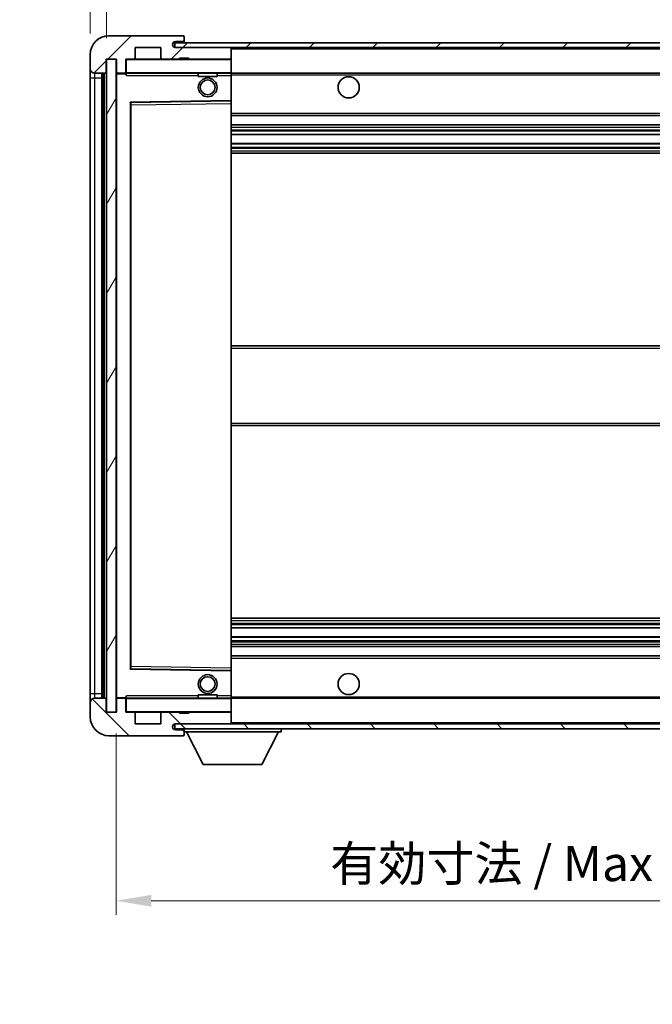
# Model space of a CAD drawing. Units: millimetres. Extents: x 4 to 6917, y 3 to 846.
# Drawn here: x 1808 to 1942, y 515 to 724 of the extents above; entities that cross this region are included whole.
import ezdxf

# ---------------------------------------------------------------- set-up
doc = ezdxf.new("R2010")
doc.units = ezdxf.units.MM
for name, color, linetype, lineweight in [('Dimension (ISO)', 7, 'Continuous', 18), ('Dimension (ISO) @ 1', 7, 'Continuous', 18), ('Symbol (ISO) @ 1', 7, 'Continuous', 18), ('Visible (ISO)', 7, 'Continuous', 35), ('Visible Narrow (ISO)', 7, 'Continuous', 25)]:
    doc.layers.add(name, color=color, linetype=linetype, lineweight=lineweight)
doc.layers.add('Hatch (ISO)', color=1, linetype='Continuous', lineweight=18, true_color=0xff0000)
doc.styles.add('Note Text (TK)', font='MS PGothic.ttf')
doc.dimstyles.new('Default - Method 1b (TK)', dxfattribs={"dimscale": 3, "dimtxt": 2.5, "dimasz": 2.5, "dimexe": 1, "dimexo": 1.5, "dimgap": 1, "dimtad": 1, "dimtoh": 1, "dimrnd": 1e-08, "dimdsep": 46, "dimtxsty": 'Note Text (TK)', "dimcen": 0.09, "dimdle": 5, "dimclrd": 100, "dimclre": 100, "dimclrt": 7, "dimadec": 1, "dimazin": 1, "dimtfac": 1, "dimtmove": 0, "dimatfit": 3, "dimfxl": 0, "dimtolj": 1, "dimlwd": -1, "dimlwe": -1, "dimarcsym": 0})
doc.dimstyles.new('Default - Method 1b (TK)$7', dxfattribs={"dimscale": 3, "dimtxt": 2.5, "dimasz": 2.5, "dimexe": 1, "dimexo": 1.5, "dimgap": 1, "dimtad": 1, "dimtoh": 1, "dimrnd": 1e-08, "dimdsep": 46, "dimtxsty": 'Note Text (TK)', "dimcen": 0.09, "dimdle": 5, "dimclrd": 256, "dimclre": 100, "dimclrt": 7, "dimadec": 1, "dimazin": 1, "dimtfac": 1, "dimtmove": 0, "dimatfit": 3, "dimfxl": 0, "dimtolj": 1, "dimlwd": -1, "dimlwe": -1, "dimarcsym": 0})
pattern_1 = [(45, (1143.932, -20.544), (-6.73519, 6.73519), [])]
pattern_2 = [(135.0002, (1143.932, -20.544), (-6.73517, -6.73522), [])]

# ---------------------------------------------------------------- blocks, each defined once
blk = doc.blocks.new('*D62')
at = {"layer": 'Defpoints', "color": 0, "transparency": 16777216}
for p in [(1828.33, 576.98), (2033.33, 577.08), (2033.33, 536.85)]:
    blk.add_point(p, dxfattribs=at)
at = {"layer": 'Dimension (ISO)', "color": 100, "transparency": 16777216}
for p, q in [((1828.33, 572.48), (1828.33, 533.85)), ((2033.33, 572.58), (2033.33, 533.85)), ((1835.83, 536.85), (2025.83, 536.85))]:
    blk.add_line(p, q, dxfattribs=at)
for points in [[(1835.83, 538.1), (1835.83, 535.6), (1828.33, 536.85)], [(2025.83, 538.1), (2025.83, 535.6), (2033.33, 536.85)]]:
    blk.add_solid(points, dxfattribs=at)
at = {"layer": 'Dimension (ISO)', "color": 7, "transparency": 16777216, "insert": (1873.9, 544.79), "char_height": 7.5, "attachment_point": 4, "style": 'Note Text (TK)'}
blk.add_mtext('\\A1;\\fＭＳ Ｐゴシック|b0|i0;\\H7.5000;有効寸法 / Max dim. 205', dxfattribs=at)
blk = doc.blocks.new('*D64')
at = {"layer": 'Defpoints', "color": 0, "transparency": 16777216}
for p in [(1826.33, 734.06), (1822.83, 716.98), (1826.33, 715.98)]:
    blk.add_point(p, dxfattribs=at)
at = {"layer": 'Dimension (ISO)', "color": 100, "transparency": 16777216}
for p, q in [((1822.83, 721.48), (1822.83, 737.06)), ((1826.33, 720.48), (1826.33, 737.06)), ((1815.33, 734.06), (1807.83, 734.06)), ((1822.83, 734.06), (1826.33, 734.06)), ((1833.83, 734.06), (1841.33, 734.06))]:
    blk.add_line(p, q, dxfattribs=at)
for points in [[(1815.33, 735.31), (1815.33, 732.81), (1822.83, 734.06)], [(1833.83, 735.31), (1833.83, 732.81), (1826.33, 734.06)]]:
    blk.add_solid(points, dxfattribs=at)
at = {"layer": 'Dimension (ISO)', "color": 7, "transparency": 16777216, "insert": (1816.72, 740.81), "char_height": 7.5, "attachment_point": 4, "style": 'Note Text (TK)'}
blk.add_mtext('\\A1;3.5', dxfattribs=at)

msp = doc.modelspace()

# ---------------------------------------------------------------- hatches: boundary and pattern name
at = {"layer": 'Hatch (ISO)'}
h = msp.add_hatch(dxfattribs=at)
h.set_pattern_fill('ANSI31', color=256, scale=76.2, style=0)
h.set_pattern_definition(pattern_1)
edge = h.paths.add_edge_path()
edge.add_ellipse((1830.1309, 713.2827), major_axis=(0, -0.3), ratio=1, start_angle=0, end_angle=90)
edge.add_line((1830.4309, 713.2827), (1830.4309, 715.9827))
edge.add_line((1830.4309, 715.9827), (1832.1309, 715.9827))
edge.add_ellipse((1832.1309, 716.2827), major_axis=(0, -0.3), ratio=1, start_angle=0, end_angle=90)
edge.add_line((1832.4309, 716.2827), (1832.4309, 718.4827))
edge.add_line((1832.4309, 718.4827), (1837.8309, 718.4827))
edge.add_line((1837.8309, 718.4827), (1837.8309, 716.2827))
edge.add_ellipse((1838.1309, 716.2827), major_axis=(-0.3, 0), ratio=1, start_angle=0, end_angle=90)
edge.add_line((1838.1309, 715.9827), (1841.8309, 715.9827))
edge.add_line((1841.8309, 715.9827), (1841.8309, 716.1827))
edge.add_line((1841.8309, 716.1827), (1843.8309, 716.1827))
edge.add_line((1843.8309, 716.1827), (1843.8309, 715.9827))
edge.add_line((1843.8309, 715.9827), (1852.5309, 715.9827))
edge.add_ellipse((1852.5309, 716.2827), major_axis=(0, -0.3), ratio=1, start_angle=0, end_angle=90)
edge.add_line((1852.8309, 716.2827), (1852.8309, 718.1827))
edge.add_ellipse((1852.5309, 718.1827), major_axis=(0.3, 0), ratio=1, start_angle=0, end_angle=90)
edge.add_line((1852.5309, 718.4827), (1840.9559, 718.4827))
edge.add_ellipse((1840.9559, 719.1077), major_axis=(0, -0.625), ratio=1, start_angle=348.463041, end_angle=360, ccw=False)
edge.add_ellipse((1840.9559, 719.1077), major_axis=(-0.125, -0.6124), ratio=1, start_angle=191.536959, end_angle=360, ccw=False)
edge.add_line((1840.9559, 719.7327), (1842.3309, 719.7327))
edge.add_ellipse((1842.3309, 720.2327), major_axis=(0, -0.5), ratio=1, start_angle=0, end_angle=90)
edge.add_line((1842.8309, 720.2327), (1842.8309, 720.6827))
edge.add_ellipse((1842.5309, 720.6827), major_axis=(0.3, 0), ratio=1, start_angle=0, end_angle=90)
edge.add_line((1842.5309, 720.9827), (1826.8309, 720.9827))
edge.add_ellipse((1826.8309, 716.9827), major_axis=(0, 4), ratio=1, start_angle=0, end_angle=90)
edge.add_line((1822.8309, 716.9827), (1822.8309, 713.9827))
edge.add_ellipse((1823.8309, 713.9827), major_axis=(-1, 0), ratio=1, start_angle=0, end_angle=90)
edge.add_line((1823.8309, 712.9827), (1825.9309, 712.9827))
edge.add_ellipse((1825.9309, 713.2827), major_axis=(0, -0.3), ratio=1, start_angle=0, end_angle=90)
edge.add_line((1826.2309, 713.2827), (1826.2309, 715.9827))
edge.add_line((1826.2309, 715.9827), (1826.3309, 715.9827))
edge.add_line((1826.3309, 715.9827), (1828.3309, 715.9827))
edge.add_line((1828.3309, 715.9827), (1828.4309, 715.9827))
edge.add_line((1828.4309, 715.9827), (1828.4309, 713.2827))
edge.add_ellipse((1828.7309, 713.2827), major_axis=(-0.3, 0), ratio=1, start_angle=0, end_angle=90)
edge.add_line((1828.7309, 712.9827), (1830.1309, 712.9827))
h = msp.add_hatch(dxfattribs=at)
h.set_pattern_fill('ANSI31', color=256, scale=76.2, style=0)
h.set_pattern_definition(pattern_1)
edge = h.paths.add_edge_path()
edge.add_line((2040.3309, 713.7327), (2035.3309, 713.7327))
edge.add_line((2035.3309, 713.7327), (2035.3309, 712.7327))
edge.add_line((2035.3309, 712.7327), (2040.3309, 712.7327))
edge.add_ellipse((2040.3309, 714.2327), major_axis=(0, -1.5), ratio=1, start_angle=0, end_angle=90)
edge.add_line((2041.8309, 714.2327), (2041.8309, 717.9827))
edge.add_ellipse((2040.3309, 717.9827), major_axis=(1.5, 0), ratio=1, start_angle=0, end_angle=90)
edge.add_line((2040.3309, 719.4827), (1840.8309, 719.4827))
edge.add_line((1840.8309, 719.4827), (1840.8309, 718.4953))
edge.add_line((1840.8309, 718.4953), (1840.8309, 718.4827))
edge.add_line((1840.8309, 718.4827), (1840.9559, 718.4827))
edge.add_line((1840.9559, 718.4827), (1852.5309, 718.4827))
edge.add_line((1852.5309, 718.4827), (2020.8309, 718.4827))
edge.add_line((2020.8309, 718.4827), (2026.7309, 718.4827))
edge.add_line((2026.7309, 718.4827), (2033.2309, 718.4827))
edge.add_line((2033.2309, 718.4827), (2039.8309, 718.4827))
edge.add_line((2039.8309, 718.4827), (2040.3309, 718.4827))
edge.add_ellipse((2040.3309, 717.9827), major_axis=(0, 0.5), ratio=1, start_angle=270, end_angle=360, ccw=False)
edge.add_line((2040.8309, 717.9827), (2040.8309, 714.2327))
edge.add_ellipse((2040.3309, 714.2327), major_axis=(0.5, 0), ratio=1, start_angle=270, end_angle=360, ccw=False)
h = msp.add_hatch(dxfattribs=at)
h.set_pattern_fill('ANSI31', color=256, scale=76.2, angle=14.999978, style=0)
h.set_pattern_definition([(60, (1143.932, -20.544), (-8.24889, 4.7625), [])])
h.paths.add_polyline_path([(1828.3309, 715.9827), (1826.3309, 715.9827), (1826.3309, 576.9827), (1828.3309, 576.9827)])
h = msp.add_hatch(dxfattribs=at)
h.set_pattern_fill('ANSI31', color=256, scale=76.2, angle=90.00021, style=0)
h.set_pattern_definition(pattern_2)
edge = h.paths.add_edge_path()
edge.add_ellipse((1830.1309, 579.6827), major_axis=(0.3, 0), ratio=1, start_angle=0, end_angle=90)
edge.add_line((1830.1309, 579.9827), (1828.7309, 579.9827))
edge.add_ellipse((1828.7309, 579.6827), major_axis=(0, 0.3), ratio=1, start_angle=0, end_angle=90)
edge.add_line((1828.4309, 579.6827), (1828.4309, 576.9827))
edge.add_line((1828.4309, 576.9827), (1828.3309, 576.9827))
edge.add_line((1828.3309, 576.9827), (1826.3309, 576.9827))
edge.add_line((1826.3309, 576.9827), (1826.2309, 576.9827))
edge.add_line((1826.2309, 576.9827), (1826.2309, 579.6827))
edge.add_ellipse((1825.9309, 579.6827), major_axis=(0.3, 0), ratio=1, start_angle=0, end_angle=90)
edge.add_line((1825.9309, 579.9827), (1823.8309, 579.9827))
edge.add_ellipse((1823.8309, 578.9827), major_axis=(0, 1), ratio=1, start_angle=0, end_angle=90)
edge.add_line((1822.8309, 578.9827), (1822.8309, 575.9827))
edge.add_ellipse((1826.8309, 575.9827), major_axis=(-4, 0), ratio=1, start_angle=0, end_angle=90)
edge.add_line((1826.8309, 571.9827), (1842.5309, 571.9827))
edge.add_ellipse((1842.5309, 572.2827), major_axis=(0, -0.3), ratio=1, start_angle=0, end_angle=90)
edge.add_line((1842.8309, 572.2827), (1842.8309, 572.7327))
edge.add_ellipse((1842.3309, 572.7327), major_axis=(0.5, 0), ratio=1, start_angle=0, end_angle=90)
edge.add_line((1842.3309, 573.2327), (1840.9559, 573.2327))
edge.add_ellipse((1840.9559, 573.8577), major_axis=(0, -0.625), ratio=1, start_angle=191.536959, end_angle=360, ccw=False)
edge.add_ellipse((1840.9559, 573.8577), major_axis=(-0.125, 0.6124), ratio=1, start_angle=348.463041, end_angle=360, ccw=False)
edge.add_line((1840.9559, 574.4827), (1852.5309, 574.4827))
edge.add_ellipse((1852.5309, 574.7827), major_axis=(0, -0.3), ratio=1, start_angle=0, end_angle=90)
edge.add_line((1852.8309, 574.7827), (1852.8309, 576.6827))
edge.add_ellipse((1852.5309, 576.6827), major_axis=(0.3, 0), ratio=1, start_angle=0, end_angle=90)
edge.add_line((1852.5309, 576.9827), (1843.8309, 576.9827))
edge.add_line((1843.8309, 576.9827), (1843.8309, 576.7827))
edge.add_line((1843.8309, 576.7827), (1841.8309, 576.7827))
edge.add_line((1841.8309, 576.7827), (1841.8309, 576.9827))
edge.add_line((1841.8309, 576.9827), (1838.1309, 576.9827))
edge.add_ellipse((1838.1309, 576.6827), major_axis=(0, 0.3), ratio=1, start_angle=0, end_angle=90)
edge.add_line((1837.8309, 576.6827), (1837.8309, 574.4827))
edge.add_line((1837.8309, 574.4827), (1832.4309, 574.4827))
edge.add_line((1832.4309, 574.4827), (1832.4309, 576.6827))
edge.add_ellipse((1832.1309, 576.6827), major_axis=(0.3, 0), ratio=1, start_angle=0, end_angle=90)
edge.add_line((1832.1309, 576.9827), (1830.4309, 576.9827))
edge.add_line((1830.4309, 576.9827), (1830.4309, 579.6827))
h = msp.add_hatch(dxfattribs=at)
h.set_pattern_fill('ANSI31', color=256, scale=76.2, angle=90.00021, style=0)
h.set_pattern_definition(pattern_2)
edge = h.paths.add_edge_path()
edge.add_line((2035.3309, 579.2327), (2040.3309, 579.2327))
edge.add_ellipse((2040.3309, 578.7327), major_axis=(0, 0.5), ratio=1, start_angle=270, end_angle=360, ccw=False)
edge.add_line((2040.8309, 578.7327), (2040.8309, 574.9827))
edge.add_ellipse((2040.3309, 574.9827), major_axis=(0.5, 0), ratio=1, start_angle=270, end_angle=360, ccw=False)
edge.add_line((2040.3309, 574.4827), (2039.8309, 574.4827))
edge.add_line((2039.8309, 574.4827), (2033.2309, 574.4827))
edge.add_line((2033.2309, 574.4827), (2026.7309, 574.4827))
edge.add_line((2026.7309, 574.4827), (2020.8309, 574.4827))
edge.add_line((2020.8309, 574.4827), (1852.5309, 574.4827))
edge.add_line((1852.5309, 574.4827), (1840.9559, 574.4827))
edge.add_line((1840.9559, 574.4827), (1840.8309, 574.4827))
edge.add_line((1840.8309, 574.4827), (1840.8309, 574.4701))
edge.add_line((1840.8309, 574.4701), (1840.8309, 573.4827))
edge.add_line((1840.8309, 573.4827), (2040.3309, 573.4827))
edge.add_ellipse((2040.3309, 574.9827), major_axis=(0, -1.5), ratio=1, start_angle=0, end_angle=90)
edge.add_line((2041.8309, 574.9827), (2041.8309, 578.7327))
edge.add_ellipse((2040.3309, 578.7327), major_axis=(1.5, 0), ratio=1, start_angle=0, end_angle=90)
edge.add_line((2040.3309, 580.2327), (2035.3309, 580.2327))
edge.add_line((2035.3309, 580.2327), (2035.3309, 579.2327))

# ---------------------------------------------------------------- linework, layer by layer
at = {"layer": 'Visible (ISO)'}
for p, q in [((1842.5309, 720.9827), (1826.8309, 720.9827)), ((1842.5309, 720.9827), (1842.5809, 720.9827)), ((2040.3309, 719.4827), (1840.8309, 719.4827)), ((1840.8309, 719.4827), (1840.8309, 718.4827)), ((1840.9559, 719.7327), (1842.3309, 719.7327)), ((1842.3309, 719.7327), (1842.5809, 719.7327)), ((1842.8309, 720.7327), (1842.8309, 720.6827)), ((1842.8309, 720.2327), (1842.8309, 720.6827)), ((1842.8309, 719.9827), (1842.8309, 720.2327)), ((1842.8309, 719.4827), (1842.8309, 719.9827)), ((1822.8309, 716.9827), (1822.8309, 713.9827)), ((1832.4309, 716.2827), (1832.4309, 718.4827)), ((1832.4309, 718.4827), (1837.8309, 718.4827)), ((1837.8309, 718.4827), (1837.8309, 716.2827)), ((1840.8309, 718.4827), (2040.3309, 718.4827)), ((1852.5309, 718.4827), (1840.9559, 718.4827)), ((1852.8309, 718.1827), (1852.8309, 718.4827)), ((1852.8309, 716.2827), (1852.8309, 718.1827)), ((1826.2309, 713.2827), (1826.2309, 715.9827)), ((1826.2309, 715.9827), (1828.4309, 715.9827)), ((1828.3309, 715.9827), (1826.3309, 715.9827)), ((1826.3309, 715.9827), (1826.3309, 576.9827)), ((1828.3309, 576.9827), (1828.3309, 715.9827)), ((1828.4309, 715.9827), (1828.4309, 713.2827)), ((1830.4309, 713.2827), (1830.4309, 715.9827)), ((1830.4309, 715.9827), (1832.1309, 715.9827)), ((1838.1309, 715.9827), (1832.1309, 715.9827)), ((1838.1309, 715.9827), (1841.8309, 715.9827)), ((1841.8309, 715.9827), (1841.8309, 716.1827)), ((1841.8309, 716.1827), (1843.8309, 716.1827)), ((1843.8309, 715.9827), (1841.8309, 715.9827)), ((1843.8309, 716.1827), (1843.8309, 715.9827)), ((1843.8309, 715.9827), (1852.5309, 715.9827)), ((1852.7309, 715.9827), (1852.5309, 715.9827)), ((1852.8309, 715.8827), (1852.8309, 716.2827)), ((1852.8309, 713.0827), (1852.8309, 715.8827)), ((1822.8309, 713.9827), (1822.8309, 711.9827)), ((1823.8309, 712.9827), (1825.9309, 712.9827)), ((1825.3309, 579.9827), (1825.3309, 712.9827)), ((1825.6309, 712.9827), (1825.6309, 579.9827)), ((1828.4309, 712.8827), (1828.4309, 580.0827)), ((1828.7309, 712.9827), (1828.5309, 712.9827)), ((1828.7309, 712.9827), (1830.1309, 712.9827)), ((1830.4309, 712.9827), (1830.1309, 712.9827)), ((1830.4309, 713.2827), (1830.4309, 713.0827)), ((1830.4309, 713.0827), (1830.4309, 712.8144)), ((1830.5309, 712.9827), (1852.7309, 712.9827)), ((1845.8309, 712.9827), (1845.8309, 712.2827)), ((1849.8309, 712.9827), (1849.8309, 712.2827)), ((1852.8309, 712.4827), (1852.8309, 713.0827)), ((1852.8309, 712.9827), (2020.8309, 712.9827)), ((1822.8309, 711.9827), (1822.8309, 580.9827)), ((1849.8309, 712.2827), (1845.8309, 712.2827)), ((1852.8309, 707.1811), (1852.8309, 712.4827)), ((1831.4309, 586.3311), (1831.4309, 706.6343)), ((1831.5293, 706.7343), (1852.7325, 707.0811)), ((1852.8309, 706.581), (1852.8309, 707.1811)), ((1852.8309, 586.3844), (1852.8309, 706.581)), ((1852.8309, 703.9827), (2033.3309, 703.9827)), ((1852.8309, 701.9827), (2033.3309, 701.9827)), ((1852.8309, 699.9374), (2033.3309, 699.9374)), ((1852.8309, 698.0279), (2033.3309, 698.0279)), ((1852.8309, 695.9827), (2033.3309, 695.9827)), ((1852.8309, 654.9827), (2033.3309, 654.9827)), ((1852.8309, 637.9827), (2033.3309, 637.9827)), ((1852.8309, 596.9827), (2033.3309, 596.9827)), ((1852.8309, 594.9375), (2033.3309, 594.9375)), ((1852.8309, 593.028), (2033.3309, 593.028)), ((1852.8309, 590.9827), (2033.3309, 590.9827)), ((1852.8309, 588.9827), (2033.3309, 588.9827)), ((1852.7325, 585.8843), (1831.5293, 586.2311)), ((1852.8309, 585.7843), (1852.8309, 586.3844)), ((1852.8309, 580.4827), (1852.8309, 585.7843)), ((1822.8309, 580.9827), (1822.8309, 578.9827)), ((1845.8309, 580.6827), (1849.8309, 580.6827)), ((1845.8309, 579.9827), (1845.8309, 580.6827)), ((1849.8309, 579.9827), (1849.8309, 580.6827)), ((1822.8309, 578.9827), (1822.8309, 575.9827)), ((1825.9309, 579.9827), (1823.8309, 579.9827)), ((1826.2309, 576.9827), (1826.2309, 579.6827)), ((1828.4309, 579.6827), (1828.4309, 576.9827)), ((1828.5309, 579.9827), (1828.7309, 579.9827)), ((1830.1309, 579.9827), (1828.7309, 579.9827)), ((1830.1309, 579.9827), (1830.4309, 579.9827)), ((1830.4309, 580.151), (1830.4309, 579.8827)), ((1830.4309, 579.8827), (1830.4309, 579.6827)), ((1830.4309, 576.9827), (1830.4309, 579.6827)), ((1852.7309, 579.9827), (1830.5309, 579.9827)), ((1852.8309, 579.8827), (1852.8309, 580.4827)), ((1852.8309, 579.9827), (2020.8309, 579.9827)), ((1852.8309, 577.0827), (1852.8309, 579.8827)), ((1828.4309, 576.9827), (1826.2309, 576.9827)), ((1826.3309, 576.9827), (1828.3309, 576.9827)), ((1832.1309, 576.9827), (1830.4309, 576.9827)), ((1832.1309, 576.9827), (1838.1309, 576.9827)), ((1832.4309, 574.4827), (1832.4309, 576.6827)), ((1837.8309, 576.6827), (1837.8309, 574.4827)), ((1841.8309, 576.9827), (1838.1309, 576.9827)), ((1841.8309, 576.7827), (1841.8309, 576.9827)), ((1841.8309, 576.9827), (1843.8309, 576.9827)), ((1843.8309, 576.7827), (1841.8309, 576.7827)), ((1852.5309, 576.9827), (1843.8309, 576.9827)), ((1843.8309, 576.9827), (1843.8309, 576.7827)), ((1852.5309, 576.9827), (1852.7309, 576.9827)), ((1852.8309, 576.6827), (1852.8309, 577.0827)), ((1852.8309, 574.7827), (1852.8309, 576.6827)), ((1837.8309, 574.4827), (1832.4309, 574.4827)), ((2040.3309, 574.4827), (1840.8309, 574.4827)), ((1840.8309, 574.4827), (1840.8309, 573.4827)), ((1840.9559, 574.4827), (1852.5309, 574.4827)), ((1852.8309, 574.5827), (1852.8309, 574.7827)), ((1840.8309, 573.4827), (2040.3309, 573.4827)), ((1842.3309, 573.2327), (1840.9559, 573.2327)), ((1842.5809, 573.2327), (1842.3309, 573.2327)), ((1842.8309, 573.4827), (1842.8309, 572.7827)), ((1842.8309, 572.7327), (1842.8309, 572.7827)), ((1842.8309, 572.7827), (1863.4309, 572.7827)), ((1842.8309, 572.2827), (1842.8309, 572.7327)), ((1842.8309, 572.2827), (1842.8309, 572.2327)), ((1846.8809, 565.8827), (1843.3309, 572.7827)), ((1859.3809, 565.8827), (1862.9309, 572.7827)), ((1863.4309, 573.4827), (1863.4309, 572.7827)), ((1826.8309, 571.9827), (1842.5309, 571.9827)), ((1842.5809, 571.9827), (1842.5309, 571.9827)), ((1846.8809, 565.8827), (1859.3809, 565.8827))]:
    msp.add_line(p, q, dxfattribs=at)
for centre, radius in [((1847.8309, 709.9827), 2), ((1847.8309, 709.9827), 1.5706), ((1877.8309, 709.9827), 2.25), ((1847.8309, 582.9827), 2), ((1877.8309, 582.9827), 2.25), ((1847.8309, 582.9827), 1.5706)]:
    msp.add_circle(centre, radius, dxfattribs=at)
for centre, radius, start, end in [((1826.8309, 716.9827), 4, 90, 180), ((1842.5309, 720.6827), 0.3, 0, 90), ((1842.5809, 720.7327), 0.25, 0, 90), ((1840.9559, 719.1077), 0.625, 90, 270), ((1842.3309, 720.2327), 0.5, 270, 0), ((1842.5809, 719.9827), 0.25, 270, 0), ((1852.5309, 718.1827), 0.3, 0, 90), ((1830.5309, 715.8827), 0.1, 90, 180), ((1832.1309, 716.2827), 0.3, 270, 0), ((1838.1309, 716.2827), 0.3, 180, 270), ((1852.5309, 716.2827), 0.3, 270, 0), ((1852.7309, 715.8827), 0.1, 0, 90), ((1823.8309, 713.9827), 1, 180, 270), ((1825.9309, 713.2827), 0.3, 270, 0), ((1828.7309, 713.2827), 0.3, 180, 270), ((1828.5309, 712.8827), 0.1, 90, 180), ((1830.1309, 713.2827), 0.3, 270, 0), ((1830.5309, 713.0827), 0.1, 180, 270), ((1852.7309, 713.0827), 0.1, 270, 0), ((1831.5309, 706.6343), 0.1, 90.936997, 180), ((1852.7309, 707.1811), 0.1, 270.936997, 0), ((1831.5309, 586.3311), 0.1, 180, 269.063003), ((1852.7309, 585.7843), 0.1, 0, 89.063003), ((1823.8309, 578.9827), 1, 90, 180), ((1825.9309, 579.6827), 0.3, 0, 90), ((1828.5309, 580.0827), 0.1, 180, 270), ((1828.7309, 579.6827), 0.3, 90, 180), ((1830.1309, 579.6827), 0.3, 0, 90), ((1830.5309, 579.8827), 0.1, 90, 180), ((1852.7309, 579.8827), 0.1, 0, 90), ((1830.5309, 577.0827), 0.1, 180, 270), ((1832.1309, 576.6827), 0.3, 0, 90), ((1838.1309, 576.6827), 0.3, 90, 180), ((1852.5309, 576.6827), 0.3, 0, 90), ((1852.7309, 577.0827), 0.1, 270, 0), ((1826.8309, 575.9827), 4, 180, 270), ((1840.9559, 573.8577), 0.625, 90, 270), ((1852.5309, 574.7827), 0.3, 270, 0), ((1852.7309, 574.5827), 0.1, 270, 0), ((1842.3309, 572.7327), 0.5, 0, 90), ((1842.5309, 572.2827), 0.3, 270, 0), ((1842.5809, 572.9827), 0.25, 0, 90), ((1842.5809, 572.2327), 0.25, 270, 0)]:
    msp.add_arc(centre, radius, start, end, dxfattribs=at)
for points in [[(1830.5309, 712.4827), (1830.4858, 712.5835), (1830.4309, 712.704), (1830.4309, 712.8144)], [(1830.4309, 580.151), (1830.4309, 580.2614), (1830.4858, 580.382), (1830.5309, 580.4827)]]:
    msp.add_open_spline(points, degree=3, dxfattribs=at)
at = {"layer": 'Visible Narrow (ISO)'}
for p, q in [((1842.5809, 719.7327), (1842.5809, 719.4827)), ((1852.7309, 718.4827), (1852.7309, 718.4063)), ((1852.8309, 718.1827), (2020.3726, 718.1827)), ((1830.5309, 715.8827), (1830.4309, 715.8827)), ((1830.5309, 715.9827), (1830.5309, 715.8827)), ((1830.5309, 713.0827), (1830.5309, 715.8827)), ((1830.5309, 715.8827), (1852.7309, 715.8827)), ((1852.7309, 716.0591), (1852.7309, 715.9827)), ((1852.7309, 715.9827), (1852.7309, 715.8827)), ((1852.7309, 715.8827), (1852.7309, 713.0827)), ((1852.8309, 715.8827), (1852.7309, 715.8827)), ((1823.8309, 711.9827), (1823.8309, 712.9827)), ((1825.8809, 579.9827), (1825.8809, 712.9827)), ((1828.5309, 712.8827), (1828.4309, 712.8827)), ((1828.5309, 712.9827), (1828.5309, 712.8827)), ((1828.5309, 712.8827), (1830.4309, 712.8827)), ((1828.5309, 580.0827), (1828.5309, 712.8827)), ((1830.4309, 713.0827), (1830.5309, 713.0827)), ((1830.5309, 713.0827), (1830.5309, 712.9827)), ((1852.7309, 713.0827), (1830.5309, 713.0827)), ((1830.5309, 712.4827), (1830.5309, 712.9827)), ((1852.7309, 712.9827), (1852.7309, 713.0827)), ((1852.7309, 713.0827), (1852.8309, 713.0827)), ((1852.7309, 712.9827), (1852.7309, 712.4827)), ((1852.8309, 712.6827), (2024.8754, 712.6827)), ((1822.8309, 711.9827), (1823.8309, 711.9827)), ((1823.8309, 580.9827), (1823.8309, 711.9827)), ((1823.8309, 711.9827), (1825.3309, 711.9827)), ((1830.5309, 712.4827), (1845.8309, 712.4827)), ((1849.8309, 712.4827), (1852.7309, 712.4827)), ((1852.8309, 712.4827), (1852.7309, 712.4827)), ((1852.7309, 712.4827), (1852.7309, 707.1811)), ((1852.7309, 707.1811), (1831.3309, 706.8311)), ((1831.3309, 706.8311), (1831.3309, 586.1343)), ((1831.3309, 706.8311), (1831.5293, 706.7343)), ((1831.4309, 706.6343), (1831.3309, 706.8311)), ((1831.5309, 706.2343), (1831.5293, 706.7343)), ((1831.5309, 706.2343), (1852.7309, 706.581)), ((1852.8309, 707.1811), (1852.7309, 707.1811)), ((1852.7325, 707.0811), (1852.7309, 707.1811)), ((1852.7325, 707.0811), (1852.7309, 706.581)), ((1852.8309, 706.581), (1852.7309, 706.581)), ((1852.7309, 706.581), (1852.7309, 586.3844)), ((1831.5309, 706.2343), (1831.4309, 706.2343)), ((1831.5309, 586.7311), (1831.5309, 706.2343)), ((1852.8309, 704.4827), (2033.3309, 704.4827)), ((1852.8309, 701.4827), (2033.3309, 701.4827)), ((1852.8309, 700.9725), (2033.3309, 700.9725)), ((1852.8309, 700.7127), (2033.3309, 700.7127)), ((1852.8309, 699.9776), (2033.3309, 699.9776)), ((1852.8309, 697.9895), (2033.3309, 697.9895)), ((1852.8309, 697.2745), (2033.3309, 697.2745)), ((1852.8309, 697.0129), (2033.3309, 697.0129)), ((1852.8309, 696.4827), (2033.3309, 696.4827)), ((1852.8309, 654.4827), (2033.3309, 654.4827)), ((1852.8309, 638.4827), (2033.3309, 638.4827)), ((1852.8309, 596.4827), (2033.3309, 596.4827)), ((1852.8309, 595.9525), (2033.3309, 595.9525)), ((1852.8309, 595.6909), (2033.3309, 595.6909)), ((1852.8309, 594.976), (2033.3309, 594.976)), ((1852.8309, 592.9878), (2033.3309, 592.9878)), ((1852.8309, 592.2527), (2033.3309, 592.2527)), ((1852.8309, 591.9929), (2033.3309, 591.9929)), ((1852.8309, 591.4827), (2033.3309, 591.4827)), ((1852.8309, 588.4827), (2033.3309, 588.4827)), ((1831.3309, 586.1343), (1831.4309, 586.3311)), ((1831.5293, 586.2311), (1831.3309, 586.1343)), ((1831.3309, 586.1343), (1852.7309, 585.7843)), ((1831.5309, 586.7311), (1831.4309, 586.7311)), ((1831.5293, 586.2311), (1831.5309, 586.7311)), ((1852.7309, 586.3844), (1831.5309, 586.7311)), ((1852.8309, 586.3844), (1852.7309, 586.3844)), ((1852.7309, 586.3844), (1852.7325, 585.8843)), ((1852.7309, 585.7843), (1852.7325, 585.8843)), ((1852.7309, 585.7843), (1852.8309, 585.7843)), ((1852.7309, 585.7843), (1852.7309, 580.4827)), ((1822.8309, 580.9827), (1823.8309, 580.9827)), ((1823.8309, 579.9827), (1823.8309, 580.9827)), ((1823.8309, 580.9827), (1825.3309, 580.9827)), ((1828.4309, 580.0827), (1828.5309, 580.0827)), ((1830.4309, 580.0827), (1828.5309, 580.0827)), ((1828.5309, 580.0827), (1828.5309, 579.9827)), ((1830.5309, 579.8827), (1830.4309, 579.8827)), ((1830.5309, 579.9827), (1830.5309, 580.4827)), ((1845.8309, 580.4827), (1830.5309, 580.4827)), ((1830.5309, 579.9827), (1830.5309, 579.8827)), ((1830.5309, 577.0827), (1830.5309, 579.8827)), ((1830.5309, 579.8827), (1852.7309, 579.8827)), ((1852.7309, 580.4827), (1849.8309, 580.4827)), ((1852.8309, 580.4827), (1852.7309, 580.4827)), ((1852.7309, 580.4827), (1852.7309, 579.9827)), ((1852.7309, 579.9827), (1852.7309, 579.8827)), ((1852.7309, 579.8827), (1852.7309, 577.0827)), ((1852.8309, 579.8827), (1852.7309, 579.8827)), ((1852.8309, 580.2827), (2024.8754, 580.2827)), ((1830.4309, 577.0827), (1830.5309, 577.0827)), ((1830.5309, 577.0827), (1830.5309, 576.9827)), ((1852.7309, 577.0827), (1830.5309, 577.0827)), ((1852.7309, 576.9827), (1852.7309, 577.0827)), ((1852.7309, 577.0827), (1852.8309, 577.0827)), ((1852.7309, 576.9827), (1852.7309, 576.9063)), ((1852.7309, 574.5591), (1852.7309, 574.4827)), ((1852.8309, 574.7827), (2020.3726, 574.7827)), ((1842.5809, 573.4827), (1842.5809, 573.2327))]:
    msp.add_line(p, q, dxfattribs=at)

# ---------------------------------------------------------------- dimensions: what is measured, and where the dimension line sits
at = {"layer": 'Dimension (ISO) @ 1', "color": 100, "true_color": 0x00ff3f}
dim = msp.add_linear_dim(base=(1826.3309, 734.0634), p1=(1822.8309, 716.9827), p2=(1826.3309, 715.9827), angle=180, dimstyle='Default - Method 1b (TK)', override={"dimscale": 1, "dimtxt": 7.5, "dimasz": 7.5, "dimexe": 3, "dimexo": 4.5, "dimgap": 3, "dimtoh": 0, "dimdec": 2, "dimcen": 0.27, "dimtol": 0, "dimlim": 0, "dimtp": 0, "dimtm": 0, "dimtdec": 2, "dimtix": 0, "dimtofl": 1, "dimtmove": 0, "dimatfit": 1}, dxfattribs=at)
dim.commit()
dim.dimension.update_dxf_attribs({"geometry": '*D64', "text_midpoint": (1824.5809, 734.0634), "dimtype": 128})
dim = msp.add_linear_dim(base=(2033.3309, 536.8465), p1=(1828.3309, 576.9827), p2=(2033.3309, 577.0827), text='\\fＭＳ Ｐゴシック|b0|i0;\\H7.5000;有効寸法 / Max dim. <>', dimstyle='Default - Method 1b (TK)', override={"dimscale": 1, "dimtxt": 7.5, "dimasz": 7.5, "dimexe": 3, "dimexo": 4.5, "dimgap": 3, "dimtoh": 0, "dimdec": 2, "dimcen": 0.27, "dimtol": 0, "dimlim": 0, "dimtp": 0, "dimtm": 0, "dimtdec": 2, "dimtix": 0, "dimtofl": 0, "dimtmove": 0, "dimatfit": 1}, dxfattribs=at)
dim.commit()
dim.dimension.update_dxf_attribs({"geometry": '*D62', "text_midpoint": (1930.8309, 536.8465), "dimtype": 128})

# ---------------------------------------------------------------- leaders
at = {"layer": 'Symbol (ISO) @ 1', "color": 100, "true_color": 0x00ff40, "annotation_type": 0, "has_hookline": 1, "hookline_direction": 1, "text_width": 127.2443}
msp.add_leader([(2022.5319, 716.9528), (1991.4442, 771.0674), (1983.9442, 771.0674)], dimstyle='Default - Method 1b (TK)$7', override={"dimscale": 1, "dimtxt": 7.5, "dimasz": 7.5, "dimgap": 0, "dimtad": 1}, dxfattribs=at)

doc.saveas('drawing.dxf')
